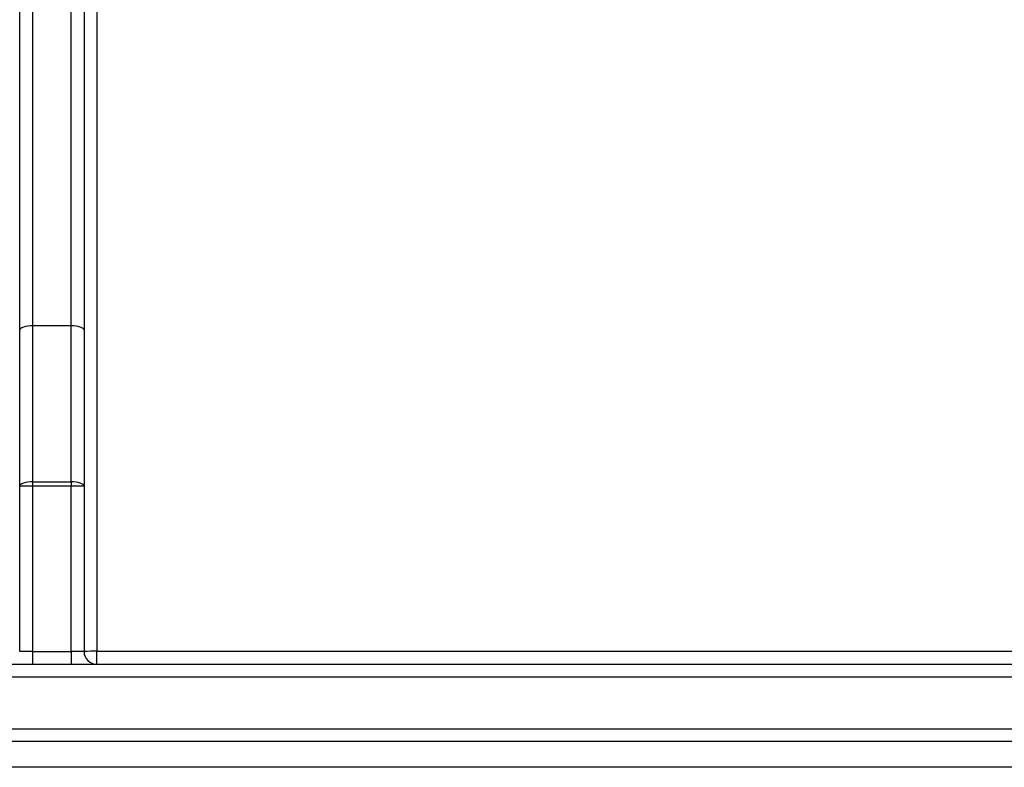
# Model space of a CAD drawing. Units: millimetres. Extents: x -2341 to 13272, y -649 to 7392.
# Drawn here: x 2793 to 2984, y 3029 to 3174 of the extents above; entities that cross this region are included whole.
import ezdxf

# ---------------------------------------------------------------- set-up
doc = ezdxf.new("R2010")
doc.units = ezdxf.units.MM
doc.header["$LTSCALE"] = 20

msp = doc.modelspace()

# ---------------------------------------------------------------- linework, layer by layer
at = {"color": 7, "linetype": 'Continuous', "lineweight": 25}
for p, q in [((2807.89965, 3600.71253), (2807.89965, 3051.34158)), ((2792.8997, 3113.6946), (2792.8997, 3366.36196)), ((2805.39969, 3366.36196), (2805.39969, 3113.6946)), ((2795.39967, 3365.42513), (2795.39967, 3114.54963)), ((2802.89964, 3114.54963), (2802.89964, 3365.42513)), ((2792.8997, 3083.37461), (2792.8997, 3113.6946)), ((2795.39967, 3114.54963), (2795.39967, 3084.22964)), ((2802.89964, 3114.54963), (2795.39967, 3114.54963)), ((2802.89964, 3084.22964), (2802.89964, 3114.54963)), ((2805.39969, 3113.6946), (2805.39969, 3083.37461)), ((2795.39967, 3083.37461), (2792.8997, 3083.37461)), ((2792.8997, 3051.31536), (2792.8997, 3083.37461)), ((2795.39967, 3084.22964), (2795.39967, 3083.37461)), ((2795.39967, 3084.22964), (2802.89964, 3084.22964)), ((2795.39967, 3083.37461), (2795.39967, 3051.31536)), ((2802.89964, 3083.37461), (2795.39967, 3083.37461)), ((2802.89964, 3084.22964), (2802.89964, 3083.37461)), ((2805.39969, 3083.37461), (2802.89964, 3083.37461)), ((2802.89964, 3051.31536), (2802.89964, 3083.37461)), ((2805.39969, 3083.37461), (2805.39969, 3051.31536)), ((2795.39967, 3051.31536), (2792.8997, 3051.31536)), ((2795.39967, 3051.31536), (2795.39967, 3048.81539)), ((2795.39967, 3051.31536), (2802.89964, 3051.31536)), ((2805.39969, 3051.31536), (2802.89964, 3051.31536)), ((2802.89964, 3051.31536), (2802.89964, 3048.81539)), ((2807.89965, 3051.34158), (2989.52983, 3051.34158)), ((2807.89965, 3048.81539), (2807.89965, 3051.34158)), ((2608.76951, 3048.81539), (3169.25982, 3048.81539)), ((3174.20775, 3046.31542), (2603.7695, 3046.31542)), ((1023.46228, 3036.3154), (3206.57672, 3036.3154)), ((3206.57672, 3033.81543), (1023.46228, 3033.81543)), ((3172.7338, 3028.81535), (1057.3052, 3028.81535))]:
    msp.add_line(p, q, dxfattribs=at)
at = {"color": 7, "linetype": 'Continuous', "lineweight": 25, "flags": 128}
for points in [[(2795.39967, 3114.54963), (2794.91195, 3114.53323), (2794.44294, 3114.48451), (2794.01073, 3114.40553), (2793.63194, 3114.29914), (2793.32103, 3114.16965), (2793.08999, 3114.02183), (2792.94768, 3113.86134), (2792.8997, 3113.6946)], [(2805.39969, 3113.6946), (2805.35163, 3113.86134), (2805.2094, 3114.02183), (2804.97836, 3114.16965), (2804.66744, 3114.29914), (2804.28858, 3114.40553), (2803.85637, 3114.48451), (2803.38743, 3114.53323), (2802.89964, 3114.54963)], [(2795.39967, 3084.22964), (2794.91195, 3084.21325), (2794.44294, 3084.16452), (2794.01073, 3084.08554), (2793.63194, 3083.97915), (2793.32103, 3083.84966), (2793.08999, 3083.70184), (2792.94768, 3083.54135), (2792.8997, 3083.37461)], [(2805.39969, 3083.37461), (2805.35163, 3083.54135), (2805.2094, 3083.70184), (2804.97836, 3083.84966), (2804.66744, 3083.97915), (2804.28858, 3084.08554), (2803.85637, 3084.16452), (2803.38743, 3084.21325), (2802.89964, 3084.22964)]]:
    msp.add_lwpolyline(points, dxfattribs=at)
at = {"color": 7, "linetype": 'Continuous', "lineweight": 25}
for centre, radius, start, end in [((2807.89967, 3051.31538), 2.5, 180, 270), ((2807.2803, 2991.21466), 60.13012, 89.4098272, 91.7922575)]:
    msp.add_arc(centre, radius, start, end, dxfattribs=at)

doc.saveas('drawing.dxf')
